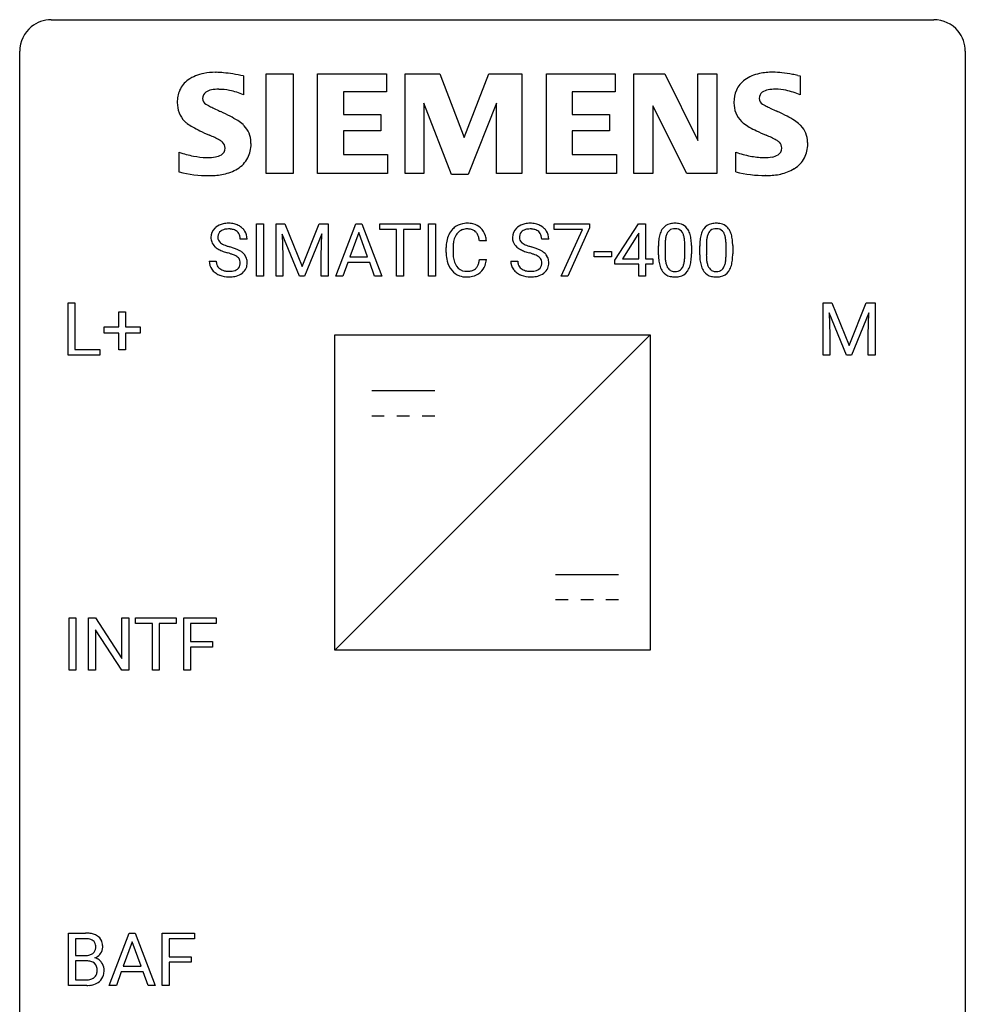
# Model space of a CAD drawing. Extents: x 2.8 to 26.6, y -2.8 to 44.8.
# Drawn here: x 2.8 to 26.6, y 20.1 to 44.8 of the extents above; entities that cross this region are included whole.
import ezdxf

# ---------------------------------------------------------------- set-up
doc = ezdxf.new("R2010")
doc.units = 0
doc.layers.add('DEFAULT_255_1_388', color=255, linetype='CONTINUOUS')
doc.layers.add('DEFAULT_255_2_778', color=255, linetype='CONTINUOUS')

msp = doc.modelspace()

# ---------------------------------------------------------------- linework, layer by layer
at = {"layer": 'DEFAULT_255_1_388'}
for p, q in [((8.743, 38.386), (8.743, 39.702)), ((8.743, 39.702), (8.916, 39.702)), ((8.916, 39.702), (8.916, 38.386)), ((9.233, 39.702), (9.458, 39.702)), ((9.233, 38.386), (9.233, 39.702)), ((9.458, 39.702), (9.888, 38.628)), ((9.888, 38.628), (10.318, 39.702)), ((10.318, 39.702), (10.543, 39.702)), ((10.543, 39.702), (10.543, 38.386)), ((10.738, 38.386), (11.24, 39.702)), ((11.24, 39.702), (11.392, 39.702)), ((11.392, 39.702), (11.895, 38.386)), ((11.847, 39.559), (11.847, 39.702)), ((11.847, 39.702), (12.865, 39.702)), ((12.865, 39.702), (12.865, 39.559)), ((13.073, 38.386), (13.073, 39.702)), ((13.073, 39.702), (13.246, 39.702)), ((13.246, 39.702), (13.246, 38.386)), ((16.241, 39.565), (16.241, 39.702)), ((16.241, 39.702), (17.13, 39.702)), ((17.13, 39.702), (17.13, 39.608)), ((17.768, 38.79), (18.358, 39.702)), ((18.358, 39.702), (18.536, 39.702)), ((18.536, 39.702), (18.536, 38.828)), ((9.821, 38.386), (9.39, 39.449)), ((9.39, 39.449), (9.407, 38.899)), ((10.385, 39.452), (9.954, 38.386)), ((10.369, 38.899), (10.385, 39.452)), ((11.316, 39.488), (11.093, 38.872)), ((11.54, 38.872), (11.316, 39.488)), ((12.269, 39.559), (11.847, 39.559)), ((12.269, 38.386), (12.269, 39.559)), ((12.865, 39.559), (12.442, 39.559)), ((12.442, 39.559), (12.442, 38.386)), ((16.953, 39.565), (16.241, 39.565)), ((16.41, 38.386), (16.953, 39.565)), ((17.13, 39.608), (16.585, 38.386)), ((18.348, 39.437), (17.958, 38.828)), ((18.368, 39.473), (18.348, 39.437)), ((18.368, 38.828), (18.368, 39.473)), ((8.505, 39.321), (8.331, 39.321)), ((14.531, 39.279), (14.357, 39.279)), ((16.099, 39.321), (15.924, 39.321)), ((19.031, 39.189), (19.031, 38.921)), ((20.07, 39.189), (20.07, 38.921)), ((13.518, 38.983), (13.518, 39.109)), ((13.693, 39.105), (13.693, 38.977)), ((17.244, 38.877), (17.244, 39.013)), ((17.244, 39.013), (17.684, 39.013)), ((17.684, 39.013), (17.684, 38.877)), ((18.864, 38.925), (18.864, 39.148)), ((19.527, 38.902), (19.527, 39.176)), ((19.694, 39.164), (19.694, 38.947)), ((19.903, 38.925), (19.903, 39.148)), ((20.566, 38.902), (20.566, 39.176)), ((20.733, 39.164), (20.733, 38.947)), ((7.552, 38.768), (7.726, 38.768)), ((9.407, 38.899), (9.407, 38.386)), ((10.369, 38.386), (10.369, 38.899)), ((11.041, 38.73), (10.917, 38.386)), ((11.592, 38.73), (11.041, 38.73)), ((11.093, 38.872), (11.54, 38.872)), ((11.717, 38.386), (11.592, 38.73)), ((14.357, 38.804), (14.531, 38.804)), ((15.145, 38.768), (15.32, 38.768)), ((17.684, 38.877), (17.244, 38.877)), ((17.768, 38.692), (17.768, 38.79)), ((18.368, 38.692), (17.768, 38.692)), ((17.958, 38.828), (18.368, 38.828)), ((18.368, 38.386), (18.368, 38.692)), ((18.536, 38.828), (18.718, 38.828)), ((18.718, 38.692), (18.536, 38.692)), ((18.536, 38.692), (18.536, 38.386)), ((18.718, 38.828), (18.718, 38.692)), ((8.916, 38.386), (8.743, 38.386)), ((9.407, 38.386), (9.233, 38.386)), ((9.954, 38.386), (9.821, 38.386)), ((10.543, 38.386), (10.369, 38.386)), ((10.917, 38.386), (10.738, 38.386)), ((11.895, 38.386), (11.717, 38.386)), ((12.442, 38.386), (12.269, 38.386)), ((13.246, 38.386), (13.073, 38.386)), ((16.585, 38.386), (16.41, 38.386)), ((18.536, 38.386), (18.368, 38.386)), ((3.995, 36.402), (3.995, 37.717)), ((3.995, 37.717), (4.169, 37.717)), ((4.169, 37.717), (4.169, 36.544)), ((23.008, 37.717), (23.232, 37.717)), ((23.008, 36.402), (23.008, 37.717)), ((23.232, 37.717), (23.662, 36.644)), ((23.662, 36.644), (24.092, 37.717)), ((24.092, 37.717), (24.317, 37.717)), ((24.317, 37.717), (24.317, 36.402)), ((5.275, 37.108), (5.275, 37.492)), ((5.275, 37.492), (5.443, 37.492)), ((5.443, 37.492), (5.443, 37.108)), ((23.595, 36.402), (23.164, 37.464)), ((23.164, 37.464), (23.181, 36.914)), ((24.16, 37.467), (23.728, 36.402)), ((24.144, 36.914), (24.16, 37.467)), ((4.908, 36.949), (4.908, 37.108)), ((4.908, 37.108), (5.275, 37.108)), ((5.275, 36.949), (4.908, 36.949)), ((5.275, 36.534), (5.275, 36.949)), ((5.443, 37.108), (5.81, 37.108)), ((5.81, 36.949), (5.443, 36.949)), ((5.443, 36.949), (5.443, 36.534)), ((5.81, 37.108), (5.81, 36.949)), ((23.181, 36.914), (23.181, 36.402)), ((24.144, 36.402), (24.144, 36.914)), ((4.169, 36.544), (4.793, 36.544)), ((4.793, 36.544), (4.793, 36.402)), ((5.443, 36.534), (5.275, 36.534)), ((4.793, 36.402), (3.995, 36.402)), ((23.181, 36.402), (23.008, 36.402)), ((23.728, 36.402), (23.595, 36.402)), ((24.317, 36.402), (24.144, 36.402)), ((4.022, 28.464), (4.022, 29.78)), ((4.022, 29.78), (4.196, 29.78)), ((4.196, 29.78), (4.196, 28.464)), ((4.513, 28.464), (4.513, 29.78)), ((4.513, 29.78), (4.687, 29.78)), ((4.687, 29.78), (5.351, 28.762)), ((5.351, 28.762), (5.351, 29.78)), ((5.351, 29.78), (5.524, 29.78)), ((5.524, 29.78), (5.524, 28.464)), ((5.697, 29.637), (5.697, 29.78)), ((5.697, 29.78), (6.715, 29.78)), ((6.715, 29.78), (6.715, 29.637)), ((6.91, 28.464), (6.91, 29.78)), ((6.91, 29.78), (7.725, 29.78)), ((7.725, 29.78), (7.725, 29.637)), ((6.119, 29.637), (5.697, 29.637)), ((6.119, 28.464), (6.119, 29.637)), ((6.715, 29.637), (6.292, 29.637)), ((6.292, 29.637), (6.292, 28.464)), ((7.725, 29.637), (7.083, 29.637)), ((7.083, 29.637), (7.083, 29.187)), ((5.349, 28.464), (4.687, 29.478)), ((4.687, 29.478), (4.687, 28.464)), ((7.083, 29.187), (7.635, 29.187)), ((7.635, 29.045), (7.083, 29.045)), ((7.083, 29.045), (7.083, 28.464)), ((7.635, 29.187), (7.635, 29.045)), ((4.196, 28.464), (4.022, 28.464)), ((4.687, 28.464), (4.513, 28.464)), ((5.524, 28.464), (5.349, 28.464)), ((6.292, 28.464), (6.119, 28.464)), ((7.083, 28.464), (6.91, 28.464)), ((4.008, 20.527), (4.008, 21.842)), ((4.008, 21.842), (4.438, 21.842)), ((5.033, 20.527), (5.535, 21.842)), ((5.535, 21.842), (5.687, 21.842)), ((5.687, 21.842), (6.191, 20.527)), ((6.368, 20.527), (6.368, 21.842)), ((6.368, 21.842), (7.183, 21.842)), ((7.183, 21.842), (7.183, 21.7)), ((4.182, 21.7), (4.182, 21.281)), ((4.438, 21.7), (4.182, 21.7)), ((5.611, 21.628), (5.388, 21.013)), ((5.835, 21.013), (5.611, 21.628)), ((7.183, 21.7), (6.541, 21.7)), ((6.541, 21.7), (6.541, 21.25)), ((4.182, 21.281), (4.444, 21.281)), ((4.471, 21.142), (4.182, 21.142)), ((4.182, 21.142), (4.182, 20.669)), ((4.471, 21.142), (4.471, 21.142)), ((6.541, 21.25), (7.093, 21.25)), ((7.093, 21.108), (6.541, 21.108)), ((6.541, 21.108), (6.541, 20.527)), ((7.093, 21.25), (7.093, 21.108)), ((5.336, 20.87), (5.212, 20.527)), ((5.887, 20.87), (5.336, 20.87)), ((5.388, 21.013), (5.835, 21.013)), ((6.013, 20.527), (5.887, 20.87)), ((4.182, 20.669), (4.468, 20.669)), ((4.465, 20.527), (4.008, 20.527)), ((5.212, 20.527), (5.033, 20.527)), ((6.191, 20.527), (6.013, 20.527)), ((6.541, 20.527), (6.368, 20.527))]:
    msp.add_line(p, q, dxfattribs=at)
for centre, radius, start, end in [((7.991, 39.279), 0.436, 101.9879, 128.8742), ((8.036, 39.085), 0.635, 89.5906, 102.3171), ((8.044, 39.121), 0.599, 77.2359, 90.3249), ((8.067, 39.23), 0.488, 63.838, 77.0809), ((14.029, 39.222), 0.496, 95.646, 121.549), ((14.047, 39.098), 0.622, 89.9246, 96.1376), ((14.052, 39.111), 0.609, 76.6779, 90.4564), ((14.097, 39.29), 0.425, 47.4859, 76.9287), ((15.585, 39.279), 0.436, 101.9879, 128.8742), ((15.63, 39.085), 0.635, 89.5906, 102.3171), ((15.638, 39.121), 0.599, 77.2359, 90.3249), ((15.661, 39.23), 0.488, 63.838, 77.0809), ((19.226, 39.392), 0.322, 101.644, 144.5143), ((19.274, 39.202), 0.518, 89.5283, 102.582), ((19.283, 39.198), 0.522, 77.0438, 90.5082), ((19.328, 39.382), 0.332, 48.2778, 77.4996), ((20.265, 39.392), 0.322, 101.644, 144.5143), ((20.313, 39.202), 0.518, 89.5283, 102.582), ((20.322, 39.198), 0.522, 77.0438, 90.5082), ((20.367, 39.382), 0.332, 48.2778, 77.4996), ((7.908, 39.367), 0.314, 132.4834, 181.0242), ((7.975, 39.304), 0.406, 129.2526, 133.4249), ((7.953, 39.376), 0.184, 127.7287, 176.7106), ((7.98, 39.342), 0.226, 114.0403, 127.9849), ((8.011, 39.27), 0.305, 99.0696, 113.7659), ((8.038, 39.107), 0.47, 89.6695, 99.2313), ((8.041, 39.063), 0.515, 86.2643, 90.0533), ((8.053, 39.198), 0.378, 73.7889, 86.6654), ((8.09, 39.322), 0.249, 48.5927, 74.1243), ((8.109, 39.346), 0.219, 14.9782, 48.2005), ((8.099, 39.288), 0.422, 45.9863, 64.1609), ((8.128, 39.322), 0.377, 32.2748, 45.6545), ((8.135, 39.324), 0.37, 359.6507, 32.613), ((14.185, 39.152), 0.664, 155.0367, 169.6003), ((14.058, 39.213), 0.522, 136.7832, 155.2473), ((14.014, 39.25), 0.465, 121.7633, 136.4281), ((14.114, 39.209), 0.409, 143.0753, 163.1919), ((14.028, 39.275), 0.301, 109.2998, 143.3037), ((14.043, 39.217), 0.36, 89.3452, 108.5744), ((14.048, 39.085), 0.492, 87.3803, 90.0252), ((14.056, 39.203), 0.374, 74.7009, 87.8124), ((14.091, 39.324), 0.248, 47.4372, 75.0696), ((14.085, 39.325), 0.251, 27.8167, 46.4008), ((13.961, 39.258), 0.392, 15.7651, 27.941), ((14.08, 39.279), 0.444, 16.5424, 46.8935), ((15.501, 39.367), 0.314, 132.4834, 181.0242), ((15.568, 39.304), 0.406, 129.2526, 133.4249), ((15.546, 39.376), 0.184, 127.7287, 176.7106), ((15.573, 39.342), 0.226, 114.0403, 127.9849), ((15.604, 39.27), 0.305, 99.0696, 113.7659), ((15.632, 39.107), 0.47, 89.6695, 99.2313), ((15.635, 39.063), 0.515, 86.2643, 90.0533), ((15.646, 39.198), 0.378, 73.7889, 86.6654), ((15.684, 39.322), 0.249, 48.5927, 74.1243), ((15.702, 39.346), 0.219, 14.9782, 48.2005), ((15.692, 39.288), 0.422, 45.9863, 64.1609), ((15.722, 39.322), 0.377, 32.2748, 45.6545), ((15.729, 39.324), 0.37, 359.6507, 32.613), ((19.7, 39.211), 0.833, 164.3059, 173.9001), ((19.372, 39.305), 0.492, 148.7922, 164.5682), ((19.265, 39.365), 0.369, 144.5884, 148.1162), ((19.375, 39.319), 0.329, 149.4208, 163.6283), ((19.255, 39.391), 0.189, 105.7981, 149.7388), ((19.275, 39.316), 0.267, 89.3804, 105.6764), ((19.279, 39.287), 0.296, 81.1057, 90.2187), ((19.3, 39.386), 0.195, 30.7408, 82.4658), ((19.241, 39.347), 0.265, 24.2875, 31.3934), ((19.109, 39.291), 0.409, 12.0807, 23.8171), ((19.336, 39.397), 0.316, 36.3142, 47.6307), ((19.239, 39.331), 0.434, 18.2931, 35.677), ((18.953, 39.233), 0.736, 8.0247, 18.5606), ((20.739, 39.211), 0.833, 164.3059, 173.9001), ((20.411, 39.305), 0.492, 148.7922, 164.5682), ((20.304, 39.365), 0.369, 144.5884, 148.1162), ((20.414, 39.319), 0.329, 149.4208, 163.6283), ((20.294, 39.391), 0.189, 105.7981, 149.7388), ((20.315, 39.316), 0.267, 89.3804, 105.6764), ((20.319, 39.287), 0.296, 81.1057, 90.2187), ((20.339, 39.386), 0.195, 30.7408, 82.4658), ((20.28, 39.347), 0.265, 24.2875, 31.3934), ((20.148, 39.291), 0.409, 12.0807, 23.8171), ((20.375, 39.397), 0.316, 36.3142, 47.6307), ((20.278, 39.331), 0.434, 18.2931, 35.677), ((19.992, 39.233), 0.736, 8.0247, 18.5606), ((7.909, 39.359), 0.315, 179.5063, 199.8695), ((7.901, 39.36), 0.308, 200.6782, 228.1765), ((8.029, 39.364), 0.26, 175.1781, 180.0581), ((7.934, 39.363), 0.166, 179.6141, 228.1247), ((7.984, 39.409), 0.233, 226.5785, 230.8792), ((8.037, 39.479), 0.321, 231.4636, 241.9262), ((8.172, 39.727), 0.603, 241.7177, 248.3259), ((8.029, 39.324), 0.301, 359.4697, 14.9832), ((14.392, 39.113), 0.874, 169.5838, 180.2758), ((14.629, 39.107), 0.936, 174.3421, 180.143), ((14.333, 39.139), 0.639, 162.9376, 174.6209), ((13.737, 39.193), 0.625, 7.8889, 15.9242), ((13.899, 39.219), 0.635, 5.4073, 17.0364), ((15.502, 39.359), 0.315, 179.5063, 199.8695), ((15.494, 39.36), 0.308, 200.6782, 228.1765), ((15.623, 39.364), 0.26, 175.1781, 180.0581), ((15.528, 39.363), 0.166, 179.6141, 228.1247), ((15.578, 39.409), 0.233, 226.5785, 230.8792), ((15.631, 39.479), 0.321, 231.4636, 241.9262), ((15.765, 39.727), 0.603, 241.7177, 248.3259), ((15.623, 39.324), 0.301, 359.4697, 14.9832), ((20.208, 39.153), 1.344, 173.7674, 180.2316), ((20.323, 39.177), 1.292, 177.8639, 179.5036), ((19.981, 39.194), 0.95, 172.0258, 178.0705), ((19.61, 39.247), 0.575, 163.3765, 172.1411), ((18.799, 39.222), 0.726, 4.8365, 12.2906), ((18.325, 39.18), 1.202, 359.8093, 4.9408), ((18.484, 39.164), 1.21, 1.1275, 8.1718), ((18.119, 39.149), 1.575, 0.5433, 1.3867), ((21.247, 39.153), 1.344, 173.7674, 180.2316), ((21.362, 39.177), 1.292, 177.8639, 179.5036), ((21.02, 39.194), 0.95, 172.0258, 178.0705), ((20.649, 39.247), 0.575, 163.3765, 172.1411), ((19.838, 39.222), 0.726, 4.8365, 12.2906), ((19.364, 39.18), 1.202, 359.8093, 4.9408), ((19.523, 39.164), 1.21, 1.1275, 8.1718), ((19.158, 39.149), 1.575, 0.5433, 1.3867), ((7.956, 39.414), 0.385, 227.4063, 229.9877), ((8.044, 39.526), 0.528, 230.4982, 241.8088), ((8.216, 39.841), 0.887, 241.6337, 249.0065), ((8.405, 40.328), 1.409, 248.9197, 254.1442), ((8.328, 40.113), 1.02, 248.2007, 252.4528), ((8.463, 40.532), 1.459, 252.3389, 254.347), ((7.52, 37.239), 1.805, 71.7184, 73.9261), ((7.614, 37.497), 1.692, 71.0197, 74.4085), ((7.722, 37.844), 1.166, 68.006, 71.8055), ((7.805, 38.047), 1.109, 66.1845, 71.0865), ((7.98, 38.441), 0.678, 59.3537, 66.2693), ((8.08, 38.611), 0.481, 49.1022, 59.3294), ((8.172, 38.716), 0.342, 32.7924, 49.2504), ((14.6, 38.982), 1.082, 179.9915, 181.5398), ((14.367, 38.97), 0.849, 181.122, 193.8755), ((14.524, 38.973), 0.832, 179.6817, 189.1506), ((15.549, 39.414), 0.385, 227.4063, 229.9877), ((15.637, 39.526), 0.528, 230.4982, 241.8088), ((15.809, 39.841), 0.887, 241.6337, 249.0065), ((15.998, 40.328), 1.409, 248.9197, 254.1442), ((15.921, 40.113), 1.02, 248.2007, 252.4528), ((15.114, 37.239), 1.805, 71.7184, 73.9261), ((16.056, 40.532), 1.459, 252.3389, 254.347), ((15.208, 37.497), 1.692, 71.0197, 74.4085), ((15.316, 37.844), 1.166, 68.006, 71.8055), ((15.399, 38.047), 1.109, 66.1845, 71.0865), ((15.574, 38.441), 0.678, 59.3537, 66.2693), ((15.674, 38.611), 0.481, 49.1022, 59.3294), ((15.766, 38.716), 0.342, 32.7924, 49.2504), ((18.316, 38.942), 1.378, 353.8441, 0.2288), ((19.355, 38.942), 1.378, 353.8441, 0.2288), ((7.899, 38.763), 0.347, 179.2419, 215.2648), ((7.986, 38.765), 0.259, 179.3356, 199.1046), ((7.916, 38.32), 0.653, 62.2517, 68.1219), ((8.072, 38.613), 0.321, 52.7382, 62.4979), ((8.154, 38.71), 0.179, 306.3942, 355.3032), ((8.164, 38.735), 0.168, 16.4721, 52.6262), ((8.113, 38.721), 0.221, 359.4175, 16.1976), ((8.097, 38.719), 0.237, 354.3662, 0.0709), ((8.207, 38.741), 0.299, 31.1212, 32.3977), ((8.198, 38.737), 0.308, 8.1117, 30.7958), ((8.178, 38.716), 0.33, 337.4732, 0.7538), ((8.107, 38.722), 0.401, 359.8391, 8.4707), ((14.101, 38.901), 0.574, 193.548, 219.5756), ((14.243, 38.926), 0.546, 188.9911, 203.5772), ((14.121, 38.875), 0.415, 203.9075, 215.1312), ((13.968, 38.824), 0.385, 331.6587, 343.2877), ((13.736, 38.896), 0.628, 343.1447, 351.0104), ((13.572, 38.926), 0.794, 350.7125, 351.1627), ((13.914, 38.871), 0.62, 340.1775, 353.7812), ((15.493, 38.763), 0.347, 179.2419, 215.2648), ((15.579, 38.765), 0.259, 179.3356, 199.1046), ((15.509, 38.32), 0.653, 62.2517, 68.1219), ((15.665, 38.613), 0.321, 52.7382, 62.4979), ((15.748, 38.71), 0.179, 306.3942, 355.3032), ((15.757, 38.735), 0.168, 16.4721, 52.6262), ((15.706, 38.721), 0.221, 359.4175, 16.1976), ((15.69, 38.719), 0.237, 354.3662, 0.0709), ((15.801, 38.741), 0.299, 31.1212, 32.3977), ((15.792, 38.737), 0.308, 8.1117, 30.7958), ((15.771, 38.716), 0.33, 337.4732, 0.7538), ((15.701, 38.722), 0.401, 359.8391, 8.4707), ((20.375, 38.944), 1.512, 180.7435, 181.1522), ((20.07, 38.933), 1.207, 180.8977, 188.0055), ((19.625, 38.869), 0.757, 187.8816, 198.2347), ((20.201, 38.917), 1.171, 179.7996, 185.2461), ((19.746, 38.874), 0.714, 185.1412, 193.0082), ((19.449, 38.804), 0.408, 192.7897, 205.2507), ((18.946, 38.843), 0.576, 343.0498, 351.9392), ((18.556, 38.9), 0.97, 351.8072, 357.7958), ((18.193, 38.919), 1.334, 357.5871, 359.2682), ((18.838, 38.884), 0.853, 344.4935, 353.9764), ((21.414, 38.944), 1.512, 180.7435, 181.1522), ((21.109, 38.933), 1.207, 180.8977, 188.0055), ((20.664, 38.869), 0.757, 187.8816, 198.2347), ((21.24, 38.917), 1.171, 179.7996, 185.2461), ((20.786, 38.874), 0.714, 185.1412, 193.0082), ((20.488, 38.804), 0.408, 192.7897, 205.2507), ((19.986, 38.843), 0.576, 343.0498, 351.9392), ((19.595, 38.9), 0.97, 351.8072, 357.7958), ((19.232, 38.919), 1.334, 357.5871, 359.2682), ((19.877, 38.884), 0.853, 344.4935, 353.9764), ((7.93, 38.785), 0.385, 215.3403, 233.0843), ((7.992, 38.869), 0.49, 233.1672, 246.4952), ((7.948, 38.755), 0.221, 199.883, 232.7061), ((8.001, 38.822), 0.306, 232.3736, 255.5137), ((8.04, 38.962), 0.451, 255.2448, 267.5318), ((8.049, 39.1), 0.59, 267.1565, 270.0295), ((8.053, 39.05), 0.54, 269.7, 278.1662), ((8.081, 38.856), 0.344, 278.0229, 290.6255), ((8.12, 38.751), 0.232, 290.6616, 307.0374), ((8.12, 38.812), 0.436, 284.3734, 307.1426), ((8.147, 38.771), 0.387, 307.6561, 308.4562), ((8.198, 38.714), 0.311, 307.5917, 336.4314), ((14.007, 38.821), 0.451, 219.3628, 250.0611), ((14.017, 38.795), 0.284, 213.9072, 263.8849), ((14.032, 38.883), 0.373, 263.1758, 270.1031), ((14.035, 39.023), 0.513, 269.6723, 279.0607), ((14.065, 38.842), 0.329, 278.8749, 293.635), ((14.087, 38.818), 0.443, 282.4332, 310.7515), ((14.101, 38.757), 0.238, 293.8554, 310.0518), ((14.102, 38.75), 0.232, 311.0645, 332.0111), ((14.091, 38.805), 0.432, 311.456, 340.4421), ((15.523, 38.785), 0.385, 215.3403, 233.0843), ((15.586, 38.869), 0.49, 233.1672, 246.4952), ((15.542, 38.755), 0.221, 199.883, 232.7061), ((15.595, 38.822), 0.306, 232.3736, 255.5137), ((15.633, 38.962), 0.451, 255.2448, 267.5318), ((15.643, 39.1), 0.59, 267.1565, 270.0295), ((15.646, 39.05), 0.54, 269.7, 278.1662), ((15.675, 38.856), 0.344, 278.0229, 290.6255), ((15.714, 38.751), 0.232, 290.6616, 307.0374), ((15.714, 38.812), 0.436, 284.3734, 307.1426), ((15.74, 38.771), 0.387, 307.6561, 308.4562), ((15.791, 38.714), 0.311, 307.5917, 336.4314), ((19.345, 38.774), 0.462, 197.9695, 215.2623), ((19.23, 38.697), 0.323, 215.8618, 257.2788), ((19.331, 38.751), 0.279, 205.8002, 211.2546), ((19.272, 38.712), 0.208, 210.379, 238.4008), ((19.27, 38.717), 0.212, 239.6522, 265.9794), ((19.28, 38.793), 0.288, 265.1324, 270.0603), ((19.283, 38.756), 0.251, 269.3314, 287.218), ((19.299, 38.7), 0.193, 287.7958, 329.0809), ((19.329, 38.697), 0.324, 280.5802, 324.9173), ((19.191, 38.767), 0.32, 328.6635, 343.3325), ((19.286, 38.727), 0.375, 324.9361, 328.6153), ((19.175, 38.788), 0.503, 329.2804, 344.7473), ((20.384, 38.774), 0.462, 197.9695, 215.2623), ((20.27, 38.697), 0.323, 215.8618, 257.2788), ((20.37, 38.751), 0.279, 205.8002, 211.2546), ((20.312, 38.712), 0.208, 210.379, 238.4008), ((20.309, 38.717), 0.212, 239.6522, 265.9794), ((20.319, 38.793), 0.288, 265.1324, 270.0603), ((20.322, 38.756), 0.251, 269.3314, 287.218), ((20.338, 38.7), 0.193, 287.7958, 329.0809), ((20.368, 38.697), 0.324, 280.5802, 324.9173), ((20.23, 38.767), 0.32, 328.6635, 343.3325), ((20.325, 38.727), 0.375, 324.9361, 328.6153), ((20.214, 38.788), 0.503, 329.2804, 344.7473), ((8.039, 38.968), 0.599, 246.138, 248.0541), ((8.045, 38.99), 0.622, 248.2707, 270.4055), ((8.05, 39.219), 0.851, 269.9709, 272.8181), ((8.064, 39.017), 0.648, 272.4385, 284.6465), ((14.026, 38.893), 0.525, 250.7885, 270.6488), ((14.032, 39.173), 0.805, 269.9996, 270.3613), ((14.038, 39.022), 0.654, 269.9359, 282.8097), ((15.633, 38.968), 0.599, 246.138, 248.0541), ((15.639, 38.99), 0.622, 248.2707, 270.4055), ((15.644, 39.219), 0.851, 269.9709, 272.8181), ((15.658, 39.017), 0.648, 272.4385, 284.6465), ((19.276, 38.871), 0.503, 256.6229, 270.5105), ((19.284, 38.885), 0.517, 269.5979, 281.6733), ((20.315, 38.871), 0.503, 256.6229, 270.5105), ((20.323, 38.885), 0.517, 269.5979, 281.6733), ((4.443, 21.014), 0.829, 82.1256, 90.2933), ((4.486, 21.319), 0.52, 69.9044, 82.2858), ((4.439, 21.252), 0.448, 89.8852, 90.0383), ((4.441, 21.164), 0.536, 82.6982, 90.173), ((4.468, 21.367), 0.331, 71.6866, 82.8453), ((4.511, 21.492), 0.199, 52.8283, 71.985), ((4.541, 21.535), 0.146, 31.8851, 52.1416), ((4.551, 21.493), 0.335, 51.184, 70.0181), ((4.509, 21.517), 0.183, 10.9186, 31.3225), ((4.579, 21.535), 0.284, 12.1018, 50.4213), ((4.424, 21.496), 0.445, 359.5252, 12.8212), ((4.487, 21.505), 0.217, 303.0211, 309.8379), ((4.508, 21.482), 0.186, 309.5229, 356.951), ((4.402, 21.495), 0.293, 359.5559, 11.2093), ((4.433, 21.493), 0.261, 355.4699, 0.0499), ((4.554, 21.524), 0.327, 298.6824, 323.2758), ((4.601, 21.488), 0.267, 323.4907, 0.8818), ((4.446, 21.651), 0.37, 269.6065, 281.4534), ((4.476, 20.736), 0.407, 76.5652, 90.7103), ((4.472, 21.533), 0.249, 281.2044, 302.5144), ((4.534, 20.945), 0.19, 17.6685, 78.994), ((4.514, 21.592), 0.406, 293.1995, 299.1396), ((4.589, 20.907), 0.323, 54.001, 74.9169), ((4.602, 20.929), 0.297, 36.3579, 53.5293), ((4.588, 20.919), 0.315, 4.8189, 36.309), ((4.521, 20.885), 0.206, 311.9917, 351.7144), ((4.417, 20.91), 0.312, 359.0457, 17.2295), ((4.43, 20.903), 0.3, 350.7343, 0.2222), ((4.464, 20.902), 0.44, 344.7479, 0.5372), ((4.501, 20.907), 0.403, 359.9373, 5.5201), ((4.471, 21.047), 0.378, 269.6057, 281.3741), ((4.497, 20.924), 0.253, 281.1053, 302.5134), ((4.513, 20.894), 0.219, 303.0365, 311.8818), ((4.543, 20.913), 0.377, 286.0418, 310.8441), ((4.576, 20.872), 0.324, 311.1786, 344.6888), ((4.466, 21.31), 0.783, 269.9235, 274.4459), ((4.486, 21.098), 0.571, 274.1044, 286.407)]:
    msp.add_arc(centre, radius, start, end, dxfattribs=at)
at = {"layer": 'DEFAULT_255_2_778'}
for p, q in [((3.572, 44.847), (25.797, 44.847)), ((2.778, -1.984), (2.778, 44.053)), ((26.591, 44.053), (26.591, -1.984)), ((8.416, 43.43), (8.416, 42.954)), ((8.987, 43.48), (9.663, 43.48)), ((8.987, 40.972), (8.987, 43.48)), ((9.663, 43.48), (9.663, 40.972)), ((10.281, 40.972), (10.281, 43.48)), ((10.281, 43.48), (12.013, 43.48)), ((12.013, 43.48), (12.013, 43.026)), ((12.482, 40.972), (12.482, 43.48)), ((12.482, 43.48), (13.358, 43.48)), ((13.358, 43.48), (13.967, 41.877)), ((13.967, 41.877), (14.59, 43.48)), ((14.59, 43.48), (15.422, 43.48)), ((15.422, 43.48), (15.422, 40.972)), ((16.041, 40.972), (16.041, 43.48)), ((16.041, 43.48), (17.773, 43.48)), ((17.773, 43.48), (17.773, 43.026)), ((18.245, 40.972), (18.245, 43.48)), ((18.245, 43.48), (19.028, 43.48)), ((19.028, 43.48), (19.859, 41.801)), ((19.859, 41.801), (19.859, 43.48)), ((19.859, 43.48), (20.334, 43.48)), ((20.334, 43.48), (20.334, 40.972)), ((22.375, 43.443), (22.434, 43.433)), ((22.434, 43.433), (22.434, 42.956)), ((12.013, 43.026), (10.932, 43.026)), ((10.932, 43.026), (10.932, 42.46)), ((17.773, 43.026), (16.692, 43.026)), ((16.692, 43.026), (16.692, 42.46)), ((13.652, 40.948), (12.956, 42.748)), ((12.956, 42.748), (12.956, 40.972)), ((14.781, 42.748), (14.072, 40.948)), ((14.781, 40.972), (14.781, 42.748)), ((19.574, 40.972), (18.721, 42.674)), ((18.721, 42.674), (18.721, 40.972)), ((10.932, 42.46), (11.874, 42.46)), ((11.874, 42.46), (11.874, 42.046)), ((16.692, 42.46), (17.633, 42.46)), ((17.633, 42.46), (17.633, 42.046)), ((11.874, 42.046), (10.932, 42.046)), ((10.932, 42.046), (10.932, 41.451)), ((17.633, 42.046), (16.692, 42.046)), ((16.692, 42.046), (16.692, 41.451)), ((6.796, 41.013), (6.796, 41.507)), ((10.932, 41.451), (12.041, 41.451)), ((12.041, 41.451), (12.041, 40.971)), ((16.692, 41.451), (17.803, 41.451)), ((17.803, 41.451), (17.803, 40.971)), ((20.814, 41.013), (20.814, 41.508)), ((6.794, 41.011), (6.796, 41.013)), ((7.545, 40.92), (7.544, 40.92)), ((9.663, 40.972), (8.987, 40.972)), ((12.041, 40.971), (10.281, 40.972)), ((12.956, 40.972), (12.482, 40.972)), ((14.072, 40.948), (13.652, 40.948)), ((15.422, 40.972), (14.781, 40.972)), ((17.803, 40.971), (16.041, 40.972)), ((18.721, 40.972), (18.245, 40.972)), ((20.334, 40.972), (19.574, 40.972)), ((20.812, 41.013), (20.814, 41.013)), ((21.564, 40.922), (21.563, 40.922)), ((10.716, 36.909), (18.653, 36.909)), ((10.716, 28.972), (10.716, 36.909)), ((10.716, 28.972), (18.653, 36.909)), ((18.653, 36.909), (18.653, 28.972)), ((11.642, 35.507), (13.229, 35.507)), ((11.642, 34.872), (11.959, 34.872)), ((12.277, 34.872), (12.594, 34.872)), ((12.912, 34.872), (13.229, 34.872)), ((16.272, 30.877), (17.859, 30.877)), ((16.272, 30.242), (16.589, 30.242)), ((16.907, 30.242), (17.224, 30.242)), ((17.542, 30.242), (17.859, 30.242)), ((18.653, 28.972), (10.716, 28.972))]:
    msp.add_line(p, q, dxfattribs=at)
for centre, radius, start, end in [((3.57, 44.055), 0.791, 129.1313, 180.1451), ((3.57, 44.056), 0.791, 89.854, 129.1684), ((25.799, 44.055), 0.792, 39.4792, 90.1479), ((25.799, 44.055), 0.791, 359.8534, 39.5154), ((7.596, 42.508), 1.004, 100.408, 125.0169), ((7.699, 42.014), 1.508, 89.6484, 100.8685), ((7.708, 41.661), 1.86, 89.5079, 89.9984), ((7.71, 41.596), 1.926, 83.9171, 89.5732), ((7.507, 39.588), 3.943, 80.7326, 84.078), ((7.021, 36.566), 7.005, 78.5086, 80.7887), ((21.606, 42.527), 0.984, 101.7935, 125.2144), ((21.73, 41.974), 1.55, 89.5249, 102.1167), ((21.728, 41.421), 2.103, 83.289, 89.608), ((21.53, 39.653), 3.882, 79.4764, 83.4308), ((21.219, 37.9), 5.663, 78.2225, 79.6191), ((7.378, 42.816), 0.626, 124.9113, 155.9212), ((21.393, 42.819), 0.622, 124.7111, 155.788), ((7.506, 42.775), 0.759, 157.0337, 181.0453), ((7.571, 42.869), 0.186, 125.7571, 182.2825), ((7.666, 42.72), 0.362, 99.4785, 124.3294), ((7.779, 42.151), 0.943, 89.2638, 100.5667), ((7.785, 41.735), 1.358, 78.2126, 89.7334), ((7.662, 41.165), 1.942, 67.1358, 78.0934), ((21.517, 42.779), 0.752, 156.9196, 181.0501), ((21.588, 42.871), 0.186, 125.863, 182.2987), ((21.682, 42.725), 0.36, 99.5087, 124.4067), ((21.795, 42.159), 0.936, 89.2619, 100.5951), ((21.801, 41.729), 1.367, 78.4566, 89.7552), ((21.684, 41.177), 1.931, 67.1324, 78.3149), ((7.397, 42.742), 0.65, 178.2783, 224.6551), ((7.549, 42.862), 0.165, 180.2493, 239.8144), ((7.933, 43.462), 0.876, 237.8726, 242.8069), ((9.418, 46.278), 4.06, 242.3328, 244.0311), ((21.667, 42.765), 0.902, 179.9979, 180.6487), ((21.413, 42.741), 0.648, 178.7796, 224.7096), ((21.55, 42.864), 0.148, 179.9667, 180.1001), ((21.566, 42.864), 0.164, 180.0859, 239.882), ((21.938, 43.451), 0.858, 238.0729, 243.0442), ((23.487, 46.416), 4.204, 242.5409, 244.1885), ((12.38, 52.327), 10.796, 243.9506, 244.8024), ((15.401, 58.711), 17.858, 244.7535, 244.9563), ((5.865, 38.209), 4.753, 62.2505, 65.4302), ((6.928, 40.217), 2.481, 57.2951, 62.3684), ((26.646, 52.91), 11.426, 244.1077, 244.922), ((29.904, 59.834), 19.078, 244.8744, 245.067), ((19.887, 38.242), 4.725, 62.034, 65.293), ((20.951, 40.237), 2.464, 57.1127, 62.1374), ((7.356, 42.718), 0.604, 225.6991, 232.99), ((7.78, 43.289), 1.315, 233.221, 240.4606), ((7.681, 41.381), 1.095, 48.7346, 57.5685), ((8.012, 41.768), 0.586, 44.3236, 48.0704), ((7.978, 41.748), 0.624, 1.3524, 43.4926), ((21.371, 42.712), 0.597, 225.5851, 232.3394), ((21.786, 43.263), 1.287, 232.6975, 240.4357), ((21.704, 41.39), 1.086, 48.3696, 57.4197), ((22.029, 41.767), 0.589, 44.4725, 47.6467), ((21.998, 41.75), 0.623, 1.2062, 43.6204), ((8.551, 44.626), 2.858, 240.2324, 244.371), ((9.642, 46.886), 5.368, 244.3032, 247.1394), ((6.095, 38.522), 3.716, 64.6076, 66.8387), ((22.559, 44.599), 2.831, 240.1545, 244.3326), ((23.628, 46.807), 5.284, 244.2657, 247.1407), ((20.142, 38.535), 3.692, 64.9169, 67.1566), ((7.019, 40.451), 1.577, 59.7995, 64.8886), ((7.619, 41.467), 0.398, 47.6145, 60.8366), ((7.752, 41.616), 0.198, 359.7594, 47.1794), ((7.865, 41.7), 0.739, 333.0362, 1.1409), ((7.71, 41.715), 0.893, 359.9764, 3.0599), ((21.042, 40.441), 1.585, 60.1211, 65.1917), ((21.636, 41.461), 0.404, 47.8813, 61.1747), ((21.777, 41.62), 0.192, 358.8317, 47.09), ((21.88, 41.702), 0.742, 333.1729, 1.1404), ((21.731, 41.717), 0.891, 359.9779, 2.9299), ((7.754, 44.401), 3.048, 251.6854, 258.6072), ((7.54, 43.32), 1.946, 258.4992, 268.3986), ((7.642, 41.809), 0.424, 278.7731, 300.3325), ((7.761, 41.606), 0.189, 300.224, 1.9041), ((7.745, 41.615), 0.205, 359.1991, 359.9996), ((21.754, 44.327), 2.972, 251.5709, 258.7508), ((21.554, 43.304), 1.929, 258.6495, 268.8282), ((21.661, 41.809), 0.425, 278.6895, 300.2364), ((21.78, 41.606), 0.189, 300.1108, 1.9025), ((21.744, 41.616), 0.225, 358.8843, 0.002), ((7.517, 42.889), 1.515, 268.7865, 269.995), ((7.528, 42.438), 1.064, 269.4269, 279.6711), ((7.895, 41.707), 0.715, 300.843, 331.4403), ((21.536, 42.909), 1.534, 269.2085, 269.9982), ((21.547, 42.441), 1.066, 269.3612, 279.5899), ((21.915, 41.707), 0.714, 300.9808, 331.5914), ((7.551, 44.103), 3.183, 256.2431, 269.8719), ((7.545, 43.106), 2.186, 269.9983, 270.6466), ((7.563, 42.629), 1.709, 270.2274, 281.7011), ((7.695, 42.021), 1.087, 281.4259, 301.4316), ((21.57, 44.111), 3.189, 256.2557, 269.8648), ((21.564, 43.11), 2.189, 269.9959, 271.0028), ((21.585, 42.616), 1.694, 270.5797, 282.1436), ((21.718, 42.017), 1.08, 281.9041, 301.4484)]:
    msp.add_arc(centre, radius, start, end, dxfattribs=at)

doc.saveas('drawing.dxf')
